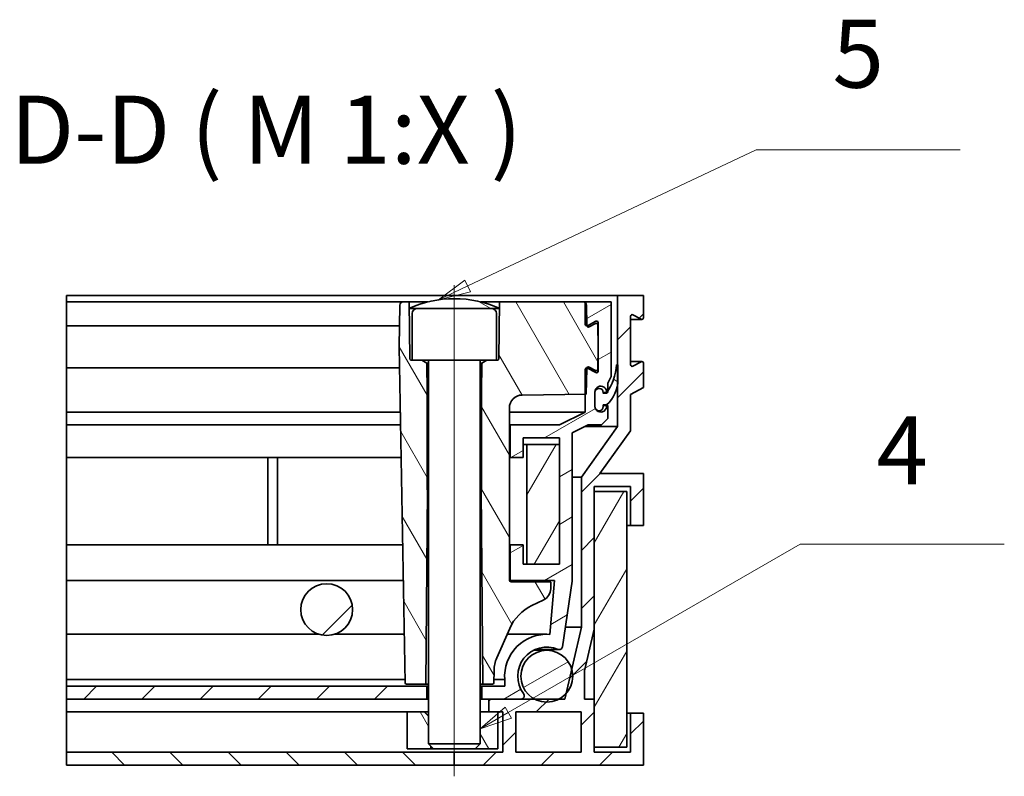
# Model space of a CAD drawing. Units: millimetres. Extents: x 0 to 1963, y 0 to 1188.
# Drawn here: x 891 to 1195, y 636 to 869 of the extents above; entities that cross this region are included whole.
import ezdxf

# ---------------------------------------------------------------- set-up
doc = ezdxf.new("R2010")
doc.units = ezdxf.units.MM
doc.header["$LTSCALE"] = 4
for name, color, linetype, lineweight, true_color in [('Osa (ISO)', 1, 'Continuous', 9, 0xff0000), ('Značka (ISO)', 5, 'Continuous', 9, 0x0000ff), ('Šrafy (ISO)', 6, 'Continuous', 9, 0xff00ff)]:
    doc.layers.add(name, color=color, linetype=linetype, lineweight=lineweight, true_color=true_color)
doc.layers.add('Viditelná (ISO)', color=7, linetype='Continuous', lineweight=35)
doc.styles.add('Text popisu (ISO)', font='TAHOMA.TTF')
pattern_1 = [(45, (0, 0), (-8.98026, 8.98026), [])]
pattern_2 = [(60, (0, 0), (-10.99852, 6.35), [])]
pattern_3 = [(120, (0, 0), (-10.99852, -6.35), [])]
pattern_4 = [(30, (0, 0), (-6.35, 10.99852), [])]
pattern_5 = [(150, (0, 0), (-6.35, -10.99852), [])]

# ---------------------------------------------------------------- blocks, each defined once
blk = doc.blocks.new('Pozice4')
at = {"layer": 'Značka (ISO)'}
for p, q in [((260.491, 163.809), (283.018, 176.815)), ((283.018, 176.815), (298.768, 176.815)), ((260.241, 164.242), (258.326, 162.559)), ((260.741, 163.376), (260.241, 164.242)), ((260.491, 163.809), (258.326, 162.559)), ((258.326, 162.559), (260.741, 163.376))]:
    blk.add_line(p, q, dxfattribs=at)
at = {"layer": 'Značka (ISO)', "flags": 128}
blk.add_lwpolyline([(260.241, 164.242), (258.326, 162.559), (260.741, 163.376), (260.241, 164.242)], dxfattribs=at)
at = {"layer": 'Značka (ISO)'}
blk.add_solid([(260.241, 164.242), (258.326, 162.559), (260.741, 163.376), (260.241, 164.242)], dxfattribs=at)
at = {"layer": 'Značka (ISO)', "insert": (290.893, 183.377), "char_height": 5.25, "attachment_point": 5, "style": 'Text popisu (ISO)'}
blk.add_mtext('4', dxfattribs=at)
blk = doc.blocks.new('Pozice5')
at = {"layer": 'Značka (ISO)'}
for p, q in [((257.362, 196.742), (279.62, 207.26)), ((279.62, 207.26), (295.37, 207.26)), ((257.149, 197.194), (255.102, 195.674)), ((257.576, 196.29), (257.149, 197.194)), ((257.362, 196.742), (255.102, 195.674)), ((255.102, 195.674), (257.576, 196.29))]:
    blk.add_line(p, q, dxfattribs=at)
at = {"layer": 'Značka (ISO)', "flags": 128}
blk.add_lwpolyline([(257.149, 197.194), (255.102, 195.674), (257.576, 196.29), (257.149, 197.194)], dxfattribs=at)
at = {"layer": 'Značka (ISO)'}
blk.add_solid([(257.149, 197.194), (255.102, 195.674), (257.576, 196.29), (257.149, 197.194)], dxfattribs=at)
at = {"layer": 'Značka (ISO)', "insert": (287.495, 213.989), "char_height": 5.25, "attachment_point": 5, "style": 'Text popisu (ISO)'}
blk.add_mtext('5', dxfattribs=at)

msp = doc.modelspace()

# ---------------------------------------------------------------- hatches: boundary and pattern name
at = {"layer": 'Šrafy (ISO)'}
h = msp.add_hatch(dxfattribs=at)
h.set_pattern_fill('ANSI31', color=256, scale=101.6, angle=75, style=0)
h.set_pattern_definition(pattern_3)
edge = h.paths.add_edge_path()
edge.add_line((1011.372, 782.044), (1009.527, 782.044))
edge.add_ellipse((1009.527, 781.044), major_axis=(0, 1), ratio=1, start_angle=0, end_angle=89)
edge.add_line((1008.528, 781.061), (1008.302, 768.144))
edge.add_line((1008.302, 768.144), (1010.112, 664.437))
edge.add_ellipse((1010.512, 664.444), major_axis=(-0.4, -0.007), ratio=1, start_angle=0, end_angle=89)
edge.add_line((1010.512, 664.044), (1016.546, 664.044))
edge.add_line((1016.546, 664.044), (1017.022, 723.986))
edge.add_line((1017.022, 723.986), (1016.926, 724.044))
edge.add_line((1016.926, 724.044), (1016.926, 754.211))
edge.add_line((1016.926, 754.211), (1016.848, 763.151))
edge.add_line((1016.848, 763.151), (1015.302, 764.044))
edge.add_line((1015.302, 764.044), (1012.302, 764.044))
edge.add_line((1012.302, 764.044), (1012.025, 764.044))
edge.add_ellipse((1012.025, 764.544), major_axis=(0, -0.5), ratio=1, start_angle=270.49999, end_angle=360, ccw=False)
edge.add_line((1011.525, 764.539), (1011.389, 780.044))
edge.add_line((1011.389, 780.044), (1011.389, 780.083))
edge.add_line((1011.389, 780.083), (1011.372, 782.044))
edge = h.paths.add_edge_path()
edge.add_line((1068.84, 775.411), (1066.929, 774.351))
edge.add_ellipse((1066.686, 774.788), major_axis=(0.242, -0.437), ratio=1, start_angle=257.80461, end_angle=360, ccw=False)
edge.add_ellipse((1066.686, 774.788), major_axis=(-0.479, -0.145), ratio=1, start_angle=344.19539, end_angle=360, ccw=False)
edge.add_line((1066.186, 774.78), (1066.077, 781.061))
edge.add_ellipse((1065.077, 781.044), major_axis=(1, 0.017), ratio=1, start_angle=0, end_angle=50.29413)
edge.add_ellipse((1065.077, 781.044), major_axis=(0.625, 0.78), ratio=1, start_angle=0, end_angle=38.70587)
edge.add_line((1065.077, 782.044), (1039.232, 782.044))
edge.add_line((1039.232, 782.044), (1039.215, 780.083))
edge.add_line((1039.215, 780.083), (1039.215, 780.044))
edge.add_line((1039.215, 780.044), (1039.08, 764.539))
edge.add_ellipse((1038.58, 764.544), major_axis=(0.5, -0.004), ratio=1, start_angle=270.49999, end_angle=360, ccw=False)
edge.add_line((1038.58, 764.044), (1038.302, 764.044))
edge.add_line((1038.302, 764.044), (1035.302, 764.044))
edge.add_line((1035.302, 764.044), (1033.756, 763.151))
edge.add_line((1033.756, 763.151), (1033.678, 754.211))
edge.add_line((1033.678, 754.211), (1033.678, 724.044))
edge.add_line((1033.678, 724.044), (1033.582, 723.986))
edge.add_line((1033.582, 723.986), (1034.058, 664.044))
edge.add_line((1034.058, 664.044), (1037.109, 664.044))
edge.add_ellipse((1037.109, 664.444), major_axis=(0, -0.4), ratio=1, start_angle=0, end_angle=89)
edge.add_line((1037.509, 664.437), (1037.576, 668.293))
edge.add_ellipse((1047.575, 668.118), major_axis=(-9.998, 0.175), ratio=1, start_angle=337.37062, end_angle=360, ccw=False)
edge.add_line((1038.413, 672.126), (1042.398, 681.233))
edge.add_ellipse((1055.224, 675.622), major_axis=(-12.826, 5.611), ratio=1, start_angle=318.88254, end_angle=360, ccw=False)
edge.add_line((1049.251, 688.284), (1052.768, 689.943))
edge.add_ellipse((1051.062, 693.561), major_axis=(1.706, -3.618), ratio=1, start_angle=0, end_angle=63.74684)
edge.add_line((1055.061, 693.491), (1055.096, 695.476))
edge.add_line((1055.096, 695.476), (1042.796, 695.628))
edge.add_ellipse((1042.802, 696.128), major_axis=(0, -0.5), ratio=0.9999238, start_angle=270, end_angle=359.29291, ccw=False)
edge.add_line((1042.302, 696.128), (1042.302, 749.302))
edge.add_ellipse((1046.302, 749.302), major_axis=(0, 4), ratio=0.9999238, start_angle=0.70709, end_angle=90, ccw=False)
edge.add_line((1046.253, 753.302), (1065.702, 753.542))
edge.add_line((1065.702, 753.542), (1066.047, 753.547))
edge.add_line((1066.047, 753.547), (1066.186, 761.508))
edge.add_ellipse((1066.686, 761.499), major_axis=(-0.5, 0.009), ratio=1, start_angle=344.19539, end_angle=360, ccw=False)
edge.add_ellipse((1066.686, 761.499), major_axis=(-0.479, 0.145), ratio=1, start_angle=257.80461, end_angle=360, ccw=False)
edge.add_line((1066.929, 761.937), (1068.84, 760.877))
edge.add_ellipse((1069.083, 761.314), major_axis=(-0.242, -0.437), ratio=1, start_angle=0, end_angle=118)
edge.add_line((1069.583, 761.305), (1069.702, 768.144))
edge.add_line((1069.702, 768.144), (1069.583, 774.982))
edge.add_ellipse((1069.083, 774.974), major_axis=(0.5, 0.009), ratio=1, start_angle=0, end_angle=118)
h = msp.add_hatch(dxfattribs=at)
h.set_pattern_fill('ANSI31', color=256, scale=101.6, angle=105, style=0)
h.set_pattern_definition(pattern_5)
edge = h.paths.add_edge_path()
edge.add_ellipse((1025.266, 749.044), major_axis=(0.036, 34), ratio=1, start_angle=0, end_angle=24.14963)
edge.add_ellipse((1025.266, 749.044), major_axis=(-13.878, 31.039), ratio=1, start_angle=0, end_angle=0.16026)
edge.add_line((1011.302, 780.044), (1011.389, 780.044))
edge.add_line((1011.389, 780.044), (1013.902, 780.044))
edge.add_line((1013.902, 780.044), (1019.302, 780.044))
edge.add_line((1019.302, 780.044), (1031.302, 780.044))
edge.add_line((1031.302, 780.044), (1036.702, 780.044))
edge.add_line((1036.702, 780.044), (1039.215, 780.044))
edge.add_line((1039.215, 780.044), (1039.302, 780.044))
edge.add_ellipse((1025.338, 749.044), major_axis=(13.964, 31), ratio=1, start_angle=0, end_angle=0.16026)
edge.add_ellipse((1025.338, 749.044), major_axis=(13.878, 31.039), ratio=1, start_angle=0, end_angle=24.14963)
h = msp.add_hatch(dxfattribs=at)
h.set_pattern_fill('ANSI31', color=256, scale=101.6, style=0)
h.set_pattern_definition(pattern_1)
edge = h.paths.add_edge_path()
edge.add_line((1075.702, 784.044), (1075.702, 762.644))
edge.add_line((1075.702, 762.644), (1075.702, 756.633))
edge.add_line((1075.702, 756.633), (1075.702, 743.564))
edge.add_line((1075.702, 743.564), (1064.538, 727.942))
edge.add_line((1064.538, 727.942), (1064.538, 681.644))
edge.add_line((1064.538, 681.644), (1061.549, 668.654))
edge.add_line((1061.549, 668.654), (1059.823, 661.153))
edge.add_line((1059.823, 661.153), (1059.43, 659.444))
edge.add_line((1059.43, 659.444), (1057.666, 659.444))
edge.add_line((1057.666, 659.444), (1050.036, 659.444))
edge.add_line((1050.036, 659.444), (1045.914, 659.444))
edge.add_line((1045.914, 659.444), (1035.902, 659.444))
edge.add_line((1035.902, 659.444), (1035.902, 655.444))
edge.add_line((1035.902, 655.444), (1038.702, 655.444))
edge.add_line((1038.702, 655.444), (1040.302, 655.444))
edge.add_line((1040.302, 655.444), (1040.302, 643.044))
edge.add_line((1040.302, 643.044), (1025.302, 643.044))
edge.add_line((1025.302, 643.044), (1025.302, 639.044))
edge.add_line((1025.302, 639.044), (1083.702, 639.044))
edge.add_line((1083.702, 639.044), (1083.702, 655.044))
edge.add_line((1083.702, 655.044), (1079.702, 655.044))
edge.add_line((1079.702, 655.044), (1079.702, 643.044))
edge.add_line((1079.702, 643.044), (1068.502, 643.044))
edge.add_line((1068.502, 643.044), (1068.502, 644.544))
edge.add_line((1068.502, 644.544), (1068.502, 659.444))
edge.add_line((1068.502, 659.444), (1065.534, 659.444))
edge.add_line((1065.534, 659.444), (1065.534, 668.136))
edge.add_line((1065.534, 668.136), (1068.502, 681.035))
edge.add_line((1068.502, 681.035), (1068.502, 723.544))
edge.add_line((1068.502, 723.544), (1068.502, 725.044))
edge.add_line((1068.502, 725.044), (1079.702, 725.044))
edge.add_line((1079.702, 725.044), (1079.702, 713.044))
edge.add_line((1079.702, 713.044), (1083.702, 713.044))
edge.add_line((1083.702, 713.044), (1083.702, 729.044))
edge.add_line((1083.702, 729.044), (1070.242, 729.044))
edge.add_line((1070.242, 729.044), (1079.702, 742.282))
edge.add_line((1079.702, 742.282), (1079.702, 753.458))
edge.add_line((1079.702, 753.458), (1083.702, 755.644))
edge.add_line((1083.702, 755.644), (1083.702, 763.144))
edge.add_ellipse((1083.202, 763.144), major_axis=(0.5, 0), ratio=1, start_angle=0, end_angle=118.65816)
edge.add_line((1082.962, 763.583), (1080.442, 762.205))
edge.add_ellipse((1080.202, 762.644), major_axis=(0.24, -0.439), ratio=1, start_angle=241.34184, end_angle=360, ccw=False)
edge.add_line((1079.702, 762.644), (1079.702, 777.644))
edge.add_ellipse((1080.202, 777.644), major_axis=(-0.5, 0), ratio=1, start_angle=241.34184, end_angle=360, ccw=False)
edge.add_line((1080.442, 778.083), (1082.962, 776.705))
edge.add_ellipse((1083.202, 777.144), major_axis=(-0.24, -0.439), ratio=1, start_angle=0, end_angle=118.65816)
edge.add_line((1083.702, 777.144), (1083.702, 784.044))
edge.add_line((1083.702, 784.044), (1075.702, 784.044))
h.paths.add_polyline_path([(1064.502, 655.444), (1064.502, 643.044), (1044.302, 643.044), (1044.302, 655.444)], flags=0)
h = msp.add_hatch(dxfattribs=at)
h.set_pattern_fill('ANSI31', color=256, scale=101.6, angle=-15, style=0)
h.set_pattern_definition(pattern_4)
edge = h.paths.add_edge_path()
edge.add_line((1033.802, 663.444), (1033.802, 659.444))
edge.add_line((1033.802, 659.444), (1035.902, 659.444))
edge.add_line((1035.902, 659.444), (1045.914, 659.444))
edge.add_ellipse((1045.912, 660.446), major_axis=(0.002, -1.002), ratio=1, start_angle=0, end_angle=134.23735)
edge.add_ellipse((1053.851, 666.476), major_axis=(-7.222, -5.33), ratio=1, start_angle=210.90662, end_angle=360, ccw=False)
edge.add_ellipse((1057.696, 675.681), major_axis=(-0.385, -0.923), ratio=1, start_angle=0, end_angle=104.17504)
edge.add_line((1058.685, 675.534), (1061.718, 695.844))
edge.add_line((1061.718, 695.844), (1061.718, 741.574))
edge.add_line((1061.718, 741.574), (1066.648, 744.044))
edge.add_line((1066.648, 744.044), (1070.702, 744.044))
edge.add_line((1070.702, 744.044), (1072.702, 746.044))
edge.add_line((1072.702, 746.044), (1072.702, 750.044))
edge.add_line((1072.702, 750.044), (1072.291, 750.044))
edge.add_ellipse((1070.502, 749.844), major_axis=(1.789, 0.2), ratio=1, start_angle=201.90677, end_angle=360, ccw=False)
edge.add_ellipse((1070.502, 749.844), major_axis=(-1.585, -0.853), ratio=1, start_angle=331.71386, end_angle=360, ccw=False)
edge.add_line((1068.702, 749.844), (1068.702, 754.044))
edge.add_line((1068.702, 754.044), (1068.702, 754.244))
edge.add_ellipse((1070.502, 754.244), major_axis=(-1.8, 0), ratio=1, start_angle=173.62063, end_angle=360, ccw=False)
edge.add_line((1072.291, 754.044), (1072.418, 754.044))
edge.add_line((1072.418, 754.044), (1072.702, 754.044))
edge.add_line((1072.702, 754.044), (1072.702, 754.484))
edge.add_line((1072.702, 754.484), (1072.702, 756.926))
edge.add_line((1072.702, 756.926), (1073.702, 759.022))
edge.add_line((1073.702, 759.022), (1073.702, 782.044))
edge.add_line((1073.702, 782.044), (1065.702, 782.044))
edge.add_line((1065.702, 782.044), (1065.702, 781.824))
edge.add_line((1065.702, 781.824), (1065.702, 775.144))
edge.add_ellipse((1066.202, 775.144), major_axis=(-0.5, 0), ratio=1, start_angle=0, end_angle=90.62412)
edge.add_ellipse((1066.202, 775.144), major_axis=(0.005, -0.5), ratio=1, start_angle=0, end_angle=28.03403)
edge.add_line((1066.442, 774.705), (1068.962, 776.083))
edge.add_ellipse((1069.202, 775.644), major_axis=(-0.24, 0.439), ratio=1, start_angle=241.34184, end_angle=360, ccw=False)
edge.add_line((1069.702, 775.644), (1069.702, 768.144))
edge.add_line((1069.702, 768.144), (1069.702, 760.644))
edge.add_ellipse((1069.202, 760.644), major_axis=(0.5, 0), ratio=1, start_angle=241.34184, end_angle=360, ccw=False)
edge.add_line((1068.962, 760.205), (1066.442, 761.583))
edge.add_ellipse((1066.202, 761.144), major_axis=(0.24, 0.439), ratio=1, start_angle=0, end_angle=28.03403)
edge.add_ellipse((1066.202, 761.144), major_axis=(0.005, 0.5), ratio=1, start_angle=0, end_angle=90.62412)
edge.add_line((1065.702, 761.144), (1065.702, 753.542))
edge.add_line((1065.702, 753.542), (1065.702, 748.044))
edge.add_line((1065.702, 748.044), (1057.718, 744.044))
edge.add_line((1057.718, 744.044), (1042.518, 744.044))
edge.add_line((1042.518, 744.044), (1042.518, 734.044))
edge.add_line((1042.518, 734.044), (1046.518, 734.044))
edge.add_line((1046.518, 734.044), (1046.518, 740.044))
edge.add_line((1046.518, 740.044), (1057.718, 740.044))
edge.add_line((1057.718, 740.044), (1057.718, 738.044))
edge.add_line((1057.718, 738.044), (1057.718, 701.044))
edge.add_line((1057.718, 701.044), (1047.718, 701.044))
edge.add_line((1047.718, 701.044), (1046.518, 701.044))
edge.add_line((1046.518, 701.044), (1046.518, 707.044))
edge.add_line((1046.518, 707.044), (1042.518, 707.044))
edge.add_line((1042.518, 707.044), (1042.518, 696.044))
edge.add_line((1042.518, 696.044), (1056.274, 696.044))
edge.add_line((1056.274, 696.044), (1054.78, 679.408))
edge.add_ellipse((1053.861, 666.402), major_axis=(0.92, 13.006), ratio=1, start_angle=0, end_angle=98.25101)
edge.add_line((1040.857, 665.446), (1040.857, 663.444))
edge.add_line((1040.857, 663.444), (1033.802, 663.444))
h = msp.add_hatch(dxfattribs=at)
h.set_pattern_fill('ANSI31', color=256, scale=101.6, angle=105, style=0)
h.set_pattern_definition(pattern_5)
edge = h.paths.add_edge_path()
edge.add_line((1075.792, 762.644), (1075.702, 762.644))
edge.add_line((1075.702, 762.644), (1075.392, 762.644))
edge.add_ellipse((1057.446, 764.037), major_axis=(17.946, -1.393), ratio=1, start_angle=332.38468, end_angle=360, ccw=False)
edge.add_ellipse((1057.446, 764.037), major_axis=(15.256, -9.553), ratio=1, start_angle=358.33178, end_angle=360, ccw=False)
edge.add_ellipse((1057.446, 764.037), major_axis=(14.971, -9.993), ratio=1, start_angle=359.26467, end_angle=360, ccw=False)
edge.add_ellipse((1072.272, 753.864), major_axis=(0.0165, -0.0113), ratio=1, start_angle=304.45654, end_angle=360, ccw=False)
edge.add_line((1072.272, 753.844), (1071.302, 753.844))
edge.add_ellipse((1071.302, 753.864), major_axis=(0, -0.02), ratio=1, start_angle=270, end_angle=360, ccw=False)
edge.add_line((1071.282, 753.864), (1071.282, 754.044))
edge.add_ellipse((1069.992, 754.044), major_axis=(1.29, 0), ratio=1, start_angle=0, end_angle=180)
edge.add_line((1068.702, 754.044), (1068.702, 749.844))
edge.add_line((1068.702, 749.844), (1068.702, 749.704))
edge.add_ellipse((1069.992, 749.704), major_axis=(-1.29, 0), ratio=1, start_angle=0, end_angle=33.55204)
edge.add_ellipse((1069.992, 749.704), major_axis=(-1.075, -0.713), ratio=1, start_angle=0, end_angle=146.44796)
edge.add_line((1071.282, 749.704), (1071.282, 750.224))
edge.add_ellipse((1071.302, 750.224), major_axis=(-0.02, 0), ratio=1, start_angle=270, end_angle=360, ccw=False)
edge.add_line((1071.302, 750.244), (1072.272, 750.244))
edge.add_ellipse((1072.272, 750.264), major_axis=(0, -0.02), ratio=1, start_angle=0, end_angle=41.26035)
edge.add_ellipse((1065.492, 757.992), major_axis=(6.793, -7.743), ratio=1, start_angle=0, end_angle=41.15986)
edge.add_ellipse((1065.492, 757.992), major_axis=(10.21, -1.359), ratio=1, start_angle=0, end_angle=7.57979)
edge.add_line((1075.792, 757.992), (1075.792, 762.644))
h = msp.add_hatch(dxfattribs=at)
h.set_pattern_fill('ANSI31', color=256, scale=101.6, angle=15, style=0)
h.set_pattern_definition(pattern_2)
h.paths.add_polyline_path([(1047.718, 701.044), (1057.718, 701.044), (1057.718, 738.044), (1047.718, 738.044)])
h = msp.add_hatch(dxfattribs=at)
h.set_pattern_fill('ANSI31', color=256, scale=101.6, angle=15, style=0)
h.set_pattern_definition(pattern_2)
h.paths.add_polyline_path([(1068.502, 644.544), (1078.502, 644.544), (1078.502, 723.544), (1068.502, 723.544), (1068.502, 681.035), (1068.502, 659.444)])
h = msp.add_hatch(dxfattribs=at)
h.set_pattern_fill('ANSI31', color=256, scale=101.6, style=0)
h.set_pattern_definition(pattern_1)
edge = h.paths.add_edge_path()
edge.add_ellipse((985.902, 687.044), major_axis=(0, -8), ratio=1, start_angle=0, end_angle=360)
h = msp.add_hatch(dxfattribs=at)
h.set_pattern_fill('ANSI31', color=256, scale=101.6, angle=-15, style=0)
h.set_pattern_definition(pattern_4)
edge = h.paths.add_edge_path()
edge.add_ellipse((1053.851, 666.476), major_axis=(-8, 0), ratio=1, start_angle=0, end_angle=61.5209)
edge.add_ellipse((1053.851, 666.476), major_axis=(-3.815, -7.032), ratio=1, start_angle=0, end_angle=56.95819)
edge.add_ellipse((1053.851, 666.476), major_axis=(3.815, -7.032), ratio=1, start_angle=0, end_angle=19.80828)
edge.add_ellipse((1053.851, 666.476), major_axis=(5.972, -5.323), ratio=1, start_angle=0, end_angle=57.50924)
edge.add_ellipse((1053.851, 666.476), major_axis=(7.698, 2.178), ratio=1, start_angle=0, end_angle=164.20339)
h = msp.add_hatch(dxfattribs=at)
h.set_pattern_fill('ANSI31', color=256, scale=101.6, style=0)
h.set_pattern_definition(pattern_1)
h.paths.add_polyline_path([(905.605, 663.444), (905.605, 659.444), (1016.802, 659.444), (1016.802, 663.444)])
h = msp.add_hatch(dxfattribs=at)
h.set_pattern_fill('ANSI31', color=256, scale=101.6, angle=75, style=0)
h.set_pattern_definition(pattern_3)
h.paths.add_polyline_path([(1033.328, 655.444), (1033.302, 655.418), (1033.302, 645.577), (1031.769, 644.044), (1038.702, 644.044), (1038.702, 655.444), (1035.902, 655.444)])
edge = h.paths.add_edge_path()
edge.add_spline(control_points=[(1017.302, 654.221), (1016.736, 654.786), (1016.076, 655.444)], knot_values=[0.0595636, 0.0595636, 0.0595636, 0.141644, 0.141644, 0.141644], weights=[1.0042484, 1.0050514, 1], degree=2, periodic=0)
edge.add_line((1016.076, 655.444), (1010.702, 655.444))
edge.add_line((1010.702, 655.444), (1010.702, 644.044))
edge.add_line((1010.702, 644.044), (1018.082, 644.044))
edge.add_line((1018.082, 644.044), (1018.082, 644.797))
edge.add_line((1018.082, 644.797), (1017.302, 645.577))
edge.add_line((1017.302, 645.577), (1017.302, 654.221))
h = msp.add_hatch(dxfattribs=at)
h.set_pattern_fill('ANSI31', color=256, scale=101.6, angle=90, style=0)
h.set_pattern_definition([(135, (0, 0), (-8.98026, -8.98026), [])])
h.paths.add_polyline_path([(905.605, 643.044), (905.605, 639.044), (1025.302, 639.044), (1025.302, 643.044)])

# ---------------------------------------------------------------- linework, layer by layer
at = {"layer": 'Osa (ISO)', "linetype": 'Continuous'}
msp.add_line((1025.302, 787.175), (1025.302, 635.577), dxfattribs=at)
at = {"layer": 'Viditelná (ISO)'}
for p, q in [((905.605, 782.044), (905.605, 784.044)), ((1075.702, 784.044), (905.605, 784.044)), ((905.605, 775.144), (905.605, 782.044)), ((1009.527, 782.044), (905.605, 782.044)), ((1011.372, 782.044), (1009.527, 782.044)), ((1011.525, 764.539), (1011.372, 782.044)), ((1011.372, 782.044), (1017.081, 782.044)), ((1033.523, 782.044), (1039.232, 782.044)), ((1039.232, 782.044), (1039.08, 764.539)), ((1065.077, 782.044), (1039.232, 782.044)), ((1065.702, 782.044), (1065.077, 782.044)), ((1073.702, 782.044), (1065.702, 782.044)), ((1065.702, 782.044), (1065.702, 775.144)), ((1073.702, 759.022), (1073.702, 782.044)), ((1075.702, 784.044), (1075.702, 743.564)), ((1083.702, 784.044), (1075.702, 784.044)), ((1083.702, 777.144), (1083.702, 784.044)), ((1008.528, 781.061), (1008.302, 768.144)), ((1011.302, 780.044), (1013.902, 780.044)), ((1012.302, 778.444), (1012.302, 764.044)), ((1013.902, 780.044), (1036.702, 780.044)), ((1036.702, 780.044), (1039.302, 780.044)), ((1038.302, 778.444), (1038.302, 764.044)), ((1066.186, 774.78), (1066.077, 781.061)), ((1080.442, 778.083), (1082.962, 776.705)), ((905.605, 775.144), (905.605, 774.644)), ((1066.442, 774.705), (1068.962, 776.083)), ((1068.84, 775.411), (1066.929, 774.351)), ((1069.702, 775.644), (1069.702, 760.644)), ((1079.702, 762.644), (1079.702, 777.644)), ((1083.202, 776.644), (1079.702, 776.644)), ((905.605, 761.644), (905.605, 774.644)), ((1008.416, 774.644), (905.605, 774.644)), ((1069.702, 768.144), (1069.583, 774.982)), ((1008.302, 768.144), (1010.112, 664.437)), ((1069.583, 761.305), (1069.702, 768.144)), ((1012.302, 764.044), (1012.025, 764.044)), ((1012.302, 764.044), (1038.302, 764.044)), ((1016.848, 763.151), (1015.302, 764.044)), ((1016.926, 754.211), (1016.848, 763.151)), ((1016.848, 763.151), (1017.302, 763.151)), ((1017.302, 763.844), (1017.302, 645.577)), ((1033.302, 763.844), (1033.302, 645.577)), ((1033.302, 763.151), (1033.756, 763.151)), ((1033.756, 763.151), (1033.678, 754.211)), ((1035.302, 764.044), (1033.756, 763.151)), ((1038.58, 764.044), (1038.302, 764.044)), ((1083.202, 763.644), (1079.702, 763.644)), ((1082.962, 763.583), (1080.442, 762.205)), ((1083.702, 755.644), (1083.702, 763.144)), ((905.605, 761.644), (905.605, 761.144)), ((1008.416, 761.644), (905.605, 761.644)), ((905.605, 748.044), (905.605, 761.144)), ((1065.702, 761.144), (1065.702, 748.044)), ((1066.047, 753.547), (1066.186, 761.508)), ((1068.962, 760.205), (1066.442, 761.583)), ((1066.929, 761.937), (1068.84, 760.877)), ((1075.792, 762.644), (1075.392, 762.644)), ((1075.792, 757.992), (1075.792, 762.644)), ((1072.702, 756.926), (1073.702, 759.022)), ((1072.702, 754.044), (1072.702, 756.926)), ((1016.926, 724.044), (1016.926, 754.211)), ((1033.678, 754.211), (1033.678, 724.044)), ((1068.702, 749.844), (1068.702, 754.244)), ((1068.702, 754.044), (1068.702, 749.704)), ((1071.282, 753.864), (1071.282, 754.044)), ((1072.291, 754.044), (1071.282, 754.044)), ((1072.272, 753.844), (1071.302, 753.844)), ((1072.291, 754.044), (1072.702, 754.044)), ((1079.702, 753.458), (1083.702, 755.644)), ((1046.253, 753.302), (1066.047, 753.547)), ((1079.702, 742.282), (1079.702, 753.458)), ((905.605, 744.044), (905.605, 748.044)), ((1008.653, 748.044), (905.605, 748.044)), ((1042.302, 696.128), (1042.302, 749.302)), ((1065.702, 748.044), (1042.302, 748.044)), ((1065.702, 748.044), (1057.718, 744.044)), ((1071.282, 749.704), (1071.282, 750.224)), ((1072.291, 750.044), (1071.282, 750.044)), ((1071.302, 750.244), (1072.272, 750.244)), ((1072.702, 750.044), (1072.291, 750.044)), ((1072.702, 746.044), (1072.702, 750.044)), ((1070.702, 744.044), (1072.702, 746.044)), ((905.605, 734.044), (905.605, 744.044)), ((1008.723, 744.044), (905.605, 744.044)), ((1042.518, 744.044), (1042.302, 744.044)), ((1057.718, 744.044), (1042.518, 744.044)), ((1042.518, 744.044), (1042.518, 734.044)), ((1061.718, 741.574), (1066.648, 744.044)), ((1075.702, 743.564), (1064.538, 727.942)), ((1065.691, 743.564), (1075.702, 743.564)), ((1066.648, 744.044), (1070.702, 744.044)), ((1070.242, 729.044), (1079.702, 742.282)), ((1046.518, 734.044), (1046.518, 740.044)), ((1046.518, 740.044), (1057.718, 740.044)), ((1057.718, 740.044), (1057.718, 701.044)), ((1061.718, 695.844), (1061.718, 741.574)), ((1047.718, 738.044), (1046.518, 738.044)), ((1057.718, 738.044), (1047.718, 738.044)), ((1047.718, 738.044), (1047.718, 701.044)), ((1057.718, 701.044), (1057.718, 738.044)), ((905.605, 707.044), (905.605, 734.044)), ((1008.897, 734.044), (905.605, 734.044)), ((967.718, 734.044), (967.718, 707.044)), ((970.718, 707.044), (970.718, 734.044)), ((1042.518, 734.044), (1042.302, 734.044)), ((1042.518, 734.044), (1046.518, 734.044)), ((1064.538, 727.942), (1061.718, 727.942)), ((1064.538, 727.942), (1064.538, 681.644)), ((1083.702, 729.044), (1070.242, 729.044)), ((1083.702, 713.044), (1083.702, 729.044)), ((1016.546, 664.044), (1017.022, 723.986)), ((1017.022, 723.986), (1016.926, 724.044)), ((1017.302, 724.044), (1016.926, 724.044)), ((1017.302, 723.986), (1017.022, 723.986)), ((1033.678, 724.044), (1033.302, 724.044)), ((1033.582, 723.986), (1033.302, 723.986)), ((1033.678, 724.044), (1033.582, 723.986)), ((1033.582, 723.986), (1034.058, 664.044)), ((1068.502, 681.035), (1068.502, 725.044)), ((1068.502, 725.044), (1079.702, 725.044)), ((1078.502, 723.544), (1068.502, 723.544)), ((1068.502, 723.544), (1068.502, 644.544)), ((1078.502, 644.544), (1078.502, 723.544)), ((1079.702, 725.044), (1079.702, 713.044)), ((1079.702, 713.044), (1078.502, 713.044)), ((1079.702, 713.044), (1083.702, 713.044)), ((905.605, 696.044), (905.605, 707.044)), ((1009.369, 707.044), (905.605, 707.044)), ((1042.518, 707.044), (1042.302, 707.044)), ((1046.518, 707.044), (1042.518, 707.044)), ((1042.518, 707.044), (1042.518, 696.044)), ((1046.518, 701.044), (1046.518, 707.044)), ((1057.718, 701.044), (1046.518, 701.044)), ((1047.718, 701.044), (1057.718, 701.044)), ((905.605, 679.441), (905.605, 696.044)), ((1009.561, 696.044), (905.605, 696.044)), ((1042.518, 696.044), (1042.309, 696.044)), ((1042.518, 696.044), (1056.274, 696.044)), ((1056.274, 696.044), (1054.78, 679.408)), ((1055.096, 695.476), (1042.796, 695.628)), ((1055.061, 693.491), (1055.096, 695.476)), ((1058.685, 675.534), (1061.718, 695.844)), ((1049.251, 688.284), (1052.768, 689.943)), ((1038.413, 672.126), (1042.398, 681.233)), ((1064.538, 681.644), (1059.43, 659.444)), ((1064.538, 681.644), (1059.597, 681.644)), ((1065.534, 668.136), (1068.502, 681.035)), ((905.605, 679.441), (905.605, 665.446)), ((983.413, 679.441), (905.605, 679.441)), ((1009.85, 679.441), (988.391, 679.441)), ((1053.861, 679.441), (1041.613, 679.441)), ((1053.851, 674.476), (1049.78, 674.476)), ((1057.696, 674.681), (1050.212, 674.681)), ((1037.509, 664.437), (1037.576, 668.293)), ((1065.534, 659.444), (1065.534, 668.136)), ((905.605, 663.444), (905.605, 665.446)), ((1010.095, 665.446), (905.605, 665.446)), ((905.605, 663.444), (905.605, 659.444)), ((1016.802, 663.444), (905.605, 663.444)), ((1010.512, 664.044), (1016.546, 664.044)), ((1016.546, 664.044), (1017.302, 664.044)), ((1016.802, 659.444), (1016.802, 663.444)), ((1016.802, 663.444), (1017.302, 663.444)), ((1033.302, 664.044), (1034.058, 664.044)), ((1033.302, 663.444), (1033.802, 663.444)), ((1033.802, 663.444), (1033.802, 659.444)), ((1040.857, 663.444), (1033.802, 663.444)), ((1034.058, 664.044), (1037.109, 664.044)), ((1040.857, 665.446), (1037.527, 665.446)), ((1040.857, 665.446), (1040.857, 663.444)), ((905.605, 655.444), (905.605, 659.444)), ((905.605, 659.444), (1016.802, 659.444)), ((1017.302, 659.444), (1016.802, 659.444)), ((1033.802, 659.444), (1033.302, 659.444)), ((1033.802, 659.444), (1045.914, 659.444)), ((1059.43, 659.444), (1035.902, 659.444)), ((1035.902, 659.444), (1035.902, 655.444)), ((1068.502, 659.444), (1065.534, 659.444)), ((1068.502, 643.044), (1068.502, 659.444)), ((905.605, 643.044), (905.605, 655.444)), ((1010.702, 655.444), (905.605, 655.444)), ((1016.076, 655.444), (1010.702, 655.444)), ((1010.702, 655.444), (1010.702, 644.044)), ((1017.302, 655.444), (1016.076, 655.444)), ((1033.328, 655.444), (1033.302, 655.444)), ((1038.702, 655.444), (1033.328, 655.444)), ((1035.902, 655.444), (1040.302, 655.444)), ((1038.702, 644.044), (1038.702, 655.444)), ((1040.302, 655.444), (1040.302, 643.044)), ((1044.302, 643.044), (1044.302, 655.444)), ((1044.302, 655.444), (1064.502, 655.444)), ((1064.502, 655.444), (1064.502, 643.044)), ((1079.702, 655.044), (1078.502, 655.044)), ((1083.702, 655.044), (1079.702, 655.044)), ((1079.702, 655.044), (1079.702, 643.044)), ((1083.702, 639.044), (1083.702, 655.044)), ((1017.302, 645.577), (1033.302, 645.577)), ((1018.836, 644.044), (1017.302, 645.577)), ((1018.082, 644.044), (1018.082, 644.797)), ((1031.769, 644.044), (1033.302, 645.577)), ((1068.502, 644.544), (1078.502, 644.544)), ((905.605, 643.044), (905.605, 639.044)), ((1025.302, 643.044), (905.605, 643.044)), ((1010.702, 644.044), (1018.082, 644.044)), ((1018.836, 644.044), (1018.082, 644.044)), ((1031.769, 644.044), (1018.836, 644.044)), ((1040.302, 643.044), (1025.302, 643.044)), ((1025.302, 643.044), (1025.302, 639.044)), ((1025.302, 639.044), (1025.302, 643.044)), ((1031.769, 644.044), (1038.702, 644.044)), ((1064.502, 643.044), (1044.302, 643.044)), ((1079.702, 643.044), (1068.502, 643.044)), ((905.605, 639.044), (1025.302, 639.044)), ((1025.302, 639.044), (1083.702, 639.044))]:
    msp.add_line(p, q, dxfattribs=at)
for centre in [(985.902, 687.044), (1053.851, 666.476)]:
    msp.add_circle(centre, 8, dxfattribs=at)
for centre, radius, start, end in [((1009.527, 781.044), 1, 90, 179), ((1025.266, 749.044), 34, 89.93981, 114.24971), ((1025.338, 749.044), 34, 65.75029, 90.06019), ((1065.077, 781.044), 1, 1, 90), ((1013.902, 778.444), 1.6, 90, 180), ((1036.702, 778.444), 1.6, 0, 90), ((1080.202, 777.644), 0.5, 61.34184, 180), ((1066.202, 775.144), 0.5, 180, 298.65816), ((1069.083, 774.974), 0.5, 1, 119), ((1069.202, 775.644), 0.5, 0, 118.65816), ((1083.202, 777.144), 0.5, 241.34184, 0), ((1066.686, 774.788), 0.5, 181, 299), ((1012.025, 764.544), 0.5, 180.5, 270.00001), ((1017.102, 763.844), 0.2, 0, 90), ((1033.502, 763.844), 0.2, 90, 180), ((1038.58, 764.544), 0.5, 269.99999, 359.5), ((1083.202, 763.144), 0.5, 0, 118.65816), ((1066.202, 761.144), 0.5, 61.34184, 180), ((1066.686, 761.499), 0.5, 61, 179), ((1069.083, 761.314), 0.5, 241, 359), ((1069.202, 760.644), 0.5, 241.34184, 0), ((1057.446, 764.037), 18, 325.54346, 355.56233), ((1080.202, 762.644), 0.5, 180, 298.65816), ((1065.492, 757.992), 10.3, 311.26035, 0), ((1070.502, 754.244), 1.8, 353.62063, 180), ((1069.992, 754.044), 1.29, 0, 180), ((1071.302, 753.864), 0.02, 180, 270), ((1072.272, 753.864), 0.02, 270, 325.54346), ((1070.502, 749.844), 1.8, 180, 6.37937), ((1069.992, 749.704), 1.29, 180, 0), ((1071.302, 750.224), 0.02, 90, 180), ((1072.272, 750.264), 0.02, 270, 311.26035), ((1051.062, 693.561), 4, 295.25316, 359), ((1055.224, 675.622), 14, 115.25316, 156.37062), ((1053.861, 666.402), 13.039, 85.95462, 184.20563), ((1053.851, 666.476), 8.976, 67.33149, 216.42487), ((1057.696, 675.681), 1, 247.33149, 351.50652), ((1047.575, 668.118), 10, 156.37062, 179), ((1010.512, 664.444), 0.4, 181, 270), ((1037.109, 664.444), 0.4, 270, 359), ((1045.912, 660.446), 1.002, 270.1213, 44.35865)]:
    msp.add_arc(centre, radius, start, end, dxfattribs=at)
for centre, major_axis, start_param, end_param in [((1046.302, 749.302), (0, 4), 0.012341, 1.5707963), ((1042.802, 696.128), (0, -0.5), 4.712389, 6.2708443)]:
    msp.add_ellipse(centre, major_axis=major_axis, ratio=0.9999238, start_param=start_param, end_param=end_param, dxfattribs=at)
for points, weights in [([(1017.302, 654.221), (1016.736, 654.786), (1016.076, 655.444)], [1.00424835418, 1.00505135921, 1]), ([(1033.328, 655.444), (1033.315, 655.431), (1033.302, 655.418)], [1, 1.00009980197, 1.00019731865])]:
    msp.add_rational_spline(points, weights, degree=2, dxfattribs=at)

# ---------------------------------------------------------------- block references
at = {"layer": 'Značka (ISO)', "xscale": 4, "yscale": 4, "zscale": 4}
for name in ['Pozice5', 'Pozice4']:
    msp.add_blockref(name, (0, 0), dxfattribs=at)

# ---------------------------------------------------------------- texts
at = {"layer": 'Značka (ISO)', "insert": (888.244, 818.142), "char_height": 21, "attachment_point": 7, "style": 'Text popisu (ISO)'}
msp.add_mtext('D-D ( M 1:X )', dxfattribs=at)

doc.saveas('drawing.dxf')
